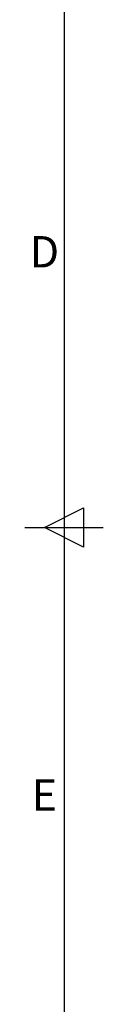
# Model space of a CAD drawing. Units: millimetres. Extents: x -3786 to 4614, y -3385 to 2555.
# Drawn here: x -3636 to -3536, y -1023 to 232 of the extents above; entities that cross this region are included whole.
import ezdxf
from ezdxf.enums import TextEntityAlignment as Align

# ---------------------------------------------------------------- set-up
doc = ezdxf.new("R2010")
doc.units = ezdxf.units.MM
doc.header["$LTSCALE"] = 5
doc.layers.add('Title Block', color=7, linetype='Continuous')
doc.styles.add('ISO Proportional', font='ARIALN.TTF', dxfattribs={"width": 0.8})

# ---------------------------------------------------------------- blocks, each defined once
blk = doc.blocks.new('ISO A1 title block')
at = {"layer": 'Title Block'}
for p, q in [((20, 574), (20, 20)), ((17.5, 297), (22.5, 299.5)), ((22.5, 299.5), (22.5, 294.5)), ((15, 297), (25, 297)), ((22.5, 294.5), (17.5, 297))]:
    blk.add_line(p, q, dxfattribs=at)
at = {"layer": 'Title Block', "style": 'ISO Proportional'}
for s, p in [('D', (17.5, 331.625)), ('E', (17.5, 262.375))]:
    blk.add_text(s, height=4, dxfattribs=at).set_placement(p, align=Align.MIDDLE)
at = {"layer": 'Title Block', "style": 'ISO Proportional', "flags": 8}
for tag, p in [('FILENAME', (747, 43)), ('DATE', (772, 43)), ('SCALE', (802, 43)), ('EDITION', (787, 23)), ('SHEET', (802, 23))]:
    blk.add_attdef(tag, text='', height=2.5, dxfattribs=at).set_placement(p, align=Align.MIDDLE_LEFT)
blk.add_attdef('DRAWING_NUMBER', text='', height=3, dxfattribs=at).set_placement((755, 25), align=Align.MIDDLE)

msp = doc.modelspace()

# ---------------------------------------------------------------- block references
at = {"layer": 'Title Block', "xscale": 10, "yscale": 10, "zscale": 10}
msp.add_blockref('ISO A1 title block', (-3786.1, -3385.5), dxfattribs=at)

doc.saveas('drawing.dxf')
